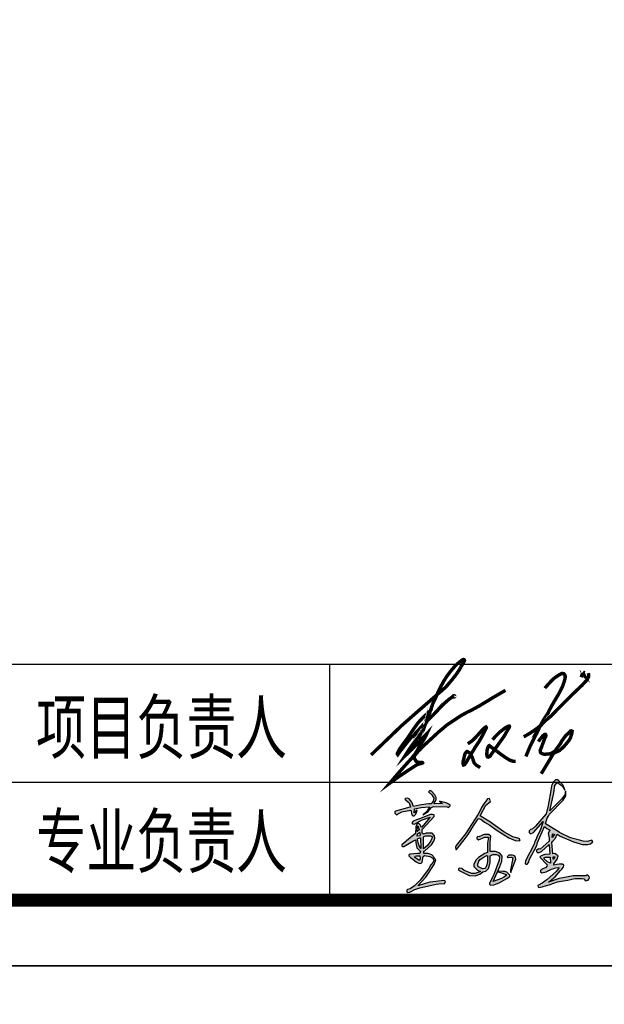
# Model space of a CAD drawing. Extents: x 0 to 363820, y 0 to 4716894.
# Drawn here: x 362807 to 362851, y 4715406 to 4715481 of the extents above; entities that cross this region are included whole.
import ezdxf

# ---------------------------------------------------------------- set-up
doc = ezdxf.new("R2010")
doc.units = 0
doc.header["$LTSCALE"] = 0.5
doc.layers.get('0').update_dxf_attribs({"linetype": 'CONTINUOUS'})
for name, color, linetype in [('00 签名', 3, 'CONTINUOUS'), ('00 表格', 140, 'CONTINUOUS'), ('PUB_TITLE', 4, 'CONTINUOUS')]:
    doc.layers.add(name, color=color, linetype=linetype)
doc.styles.add('仿宋', font='simfang.ttf', dxfattribs={"width": 0.7, "height": 3.6})

# ---------------------------------------------------------------- blocks, each defined once
blk = doc.blocks.new('A$C5A1E2E46')
for points, const_width in [([(9.01263536629267, 226.6093369056471), (237.899160186993, 446.7741840104572), (359.899160186993, 554.2741840104572), (577.8981448236154, 743.6107176453806), (621.564693202381, 794.7941151722334), (654.0361599746393, 836.0208200267516), (681.5800897452282, 877.2789793214761), (711.082118374412, 927.713456442114), (718.0014270368265, 942.5320150605403), (720.2866545516299, 947.4261135221459), (719.4841379720019, 950.5998975900002), (716.3539742130088, 953.3989622672088), (712.7295711982297, 954.3868651217781), (709.6630833420204, 953.8327800990082), (707.0700262385653, 952.5369959282689), (702.6619323092746, 950.3342143879272), (693.1323408830212, 942.4946735561825), (667.6465769681381, 922.7998460684903), (645.6715100455331, 900.93413994601), (617.0520146089839, 867.5327245448716), (587.3597329604672, 828.4759085602127), (562.1303648251342, 788.7213781722821), (544.4011832597898, 756.7104903119616), (529.6395098540233, 728.1695195692591), (519.5498539108085, 708.6616651839577), (512.6223704117583, 689.3389142244123), (501.6674768003868, 664.516344696749), (478.7863499048399, 617.0944423484616), (460.399160186993, 563.2741840104572), (406.899160186993, 514.2741840104572), (368.899160186993, 474.2741840104572), (338.399160186993, 432.2741840104572), (314.399160186993, 396.2741840104572), (282.399160186993, 348.7741840104572), (250.899160186993, 307.2741840104572), (224.899160186993, 269.7741840104572), (207.899160186993, 234.7741840104572), (212.0737577799009, 228.7023514225148), (228.2080718177604, 251.742822305765), (298.7265416207956, 341.5507620065473), (318.4266319844173, 365.7515234672464), (325.1881779703544, 365.9708533245139), (329.1599510881351, 369.047207953874), (348.899160186993, 394.7741840104572), (367.899160186993, 413.2741840104572), (391.399160186993, 440.7741840104572), (417.9784023138927, 468.5507665309124), (457.8868078711675, 506.4038456198759), (524.8500755029963, 576.1876423624344), (571.1356542307185, 623.2257253765129), (603.4182543131756, 651.1709503023885), (620.7532908293651, 663.9610521742143), (630.1584608826088, 670.5662856441922), (632.7134551528143, 673.5417445781641), (633.6780194985913, 675.2944910270162), (636.5717057484435, 676.2584972172044), (639.0269592079567, 677.1348704420961), (641.4822126749204, 677.2225073692389), (643.2359641763614, 677.1348704420961), (644.6389680999564, 676.4337750305422), (645.1650928679155, 675.2068540989421), (645.6912176433252, 673.6293815053068), (645.6912176433252, 672.5777383870445), (644.3759057122516, 669.6857118955813), (642.9729017886566, 668.9846125268377), (641.832967047696, 668.5464278948493), (639.2900215956615, 668.7217017472722), (637.0101453188108, 668.8093386744149), (634.4672066617059, 669.5104340859689), (633.239579928224, 670.036259603221), (636.3086433607386, 671.8766390183009), (639.6407759758877, 673.1035599461757), (642.7098394084023, 673.8046593186446)], 26), ([(1332.444686917122, 735.6391082624905), (1363.417292897706, 770.1375928060152), (1377.702450295095, 785.7077402113937), (1392.113681924646, 800.4790122616105), (1408.411181626027, 815.1780598615296), (1424.311185983126, 825.7719651521184), (1445.378691067104, 839.4116218253039), (1463.531198528712, 847.7543238741346), (1476.251199294929, 846.4300862099044), (1482.876198840444, 839.1467750850134), (1486.983702902799, 831.5986172198318), (1487.778700408642, 824.4477274850942), (1486.983702902799, 809.218986404594), (1482.876198840444, 796.7711460036226), (1478.636198585038, 780.4830139963888), (1467.891551007633, 748.6391414678656), (1455.834044766729, 726.1270892624743), (1435.689670515363, 686.4037559707649), (1417.033668038552, 655.8933020825498), (1388.179557104711, 606.6873572119512), (1366.72444443882, 566.8335384917445), (1356.639056620304, 545.3524435102008), (1324.538541105692, 496.5260382709093), (1293.248863917892, 441.109851624351), (1333.234380533104, 484.3952799583785), (1381.908777748351, 524.5814427961595), (1444.460222100024, 589.7489438490011), (1538.982295339112, 683.9819703181274), (1616.04607806087, 757.6336886868812), (1653.610014018719, 798.3486185972579), (1666.836751354043, 825.3156481967308), (1666.836751354043, 839.5923116239719), (1664.524615784292, 850.108643820975)], 26), ([(1609.77530550689, 818.7773301261477), (1613.107601222699, 828.3090969310142), (1617.090466153924, 841.8704939358868), (1636.710643866099, 826.014029037673), (1627.356020947103, 843.6977350204252), (1626.436770473723, 850.1288071242161), (1625.632422057097, 858.5121643780731), (1623.219383617048, 860.5792968175374), (1625.632422057097, 858.5121643780731), (1623.520549130742, 853.5872951052152), (1620.864441578393, 849.210080276709), (1618.381361474399, 846.8591644973494), (1617.090466153924, 841.8704939358868)], 26), ([(399.4279831107706, 403.7674083211459), (380.1577036055969, 377.6606477717869), (351.9860870066332, 340.9398650093935), (328.6904346767114, 311.2925532893278), (298.2499100911664, 268.3948478843085), (266.5105056363391, 218.5304660736583), (318.4247971373843, 268.6461191377603), (391.5767518031644, 344.7039968953468), (433.2458337071585, 388.1713621183299), (417.6125546369003, 354.5643942556344), (383.1013452011393, 300.6163676311262), (344.4273009347962, 234.183452070225), (318.7152938517975, 201.9207664080895), (269.7506785440492, 148.2675365298055), (199.2174484255956, 68.2998546413146), (150.547801417415, 10.51945445174351), (219.5702066916274, 60.63510751491413), (353.7804565402912, 149.3692969153635), (383.8671482849168, 160.5716168950312), (396.8457194614457, 161.1612143502571), (400.9752620506333, 165.5831814114936), (399.2054590556072, 168.2363640205003), (394.4859798598336, 169.1207582256757), (392.4212017703103, 166.4675756138749), (390.3564304757165, 165.5831814114936), (380.3275354850339, 168.5311647285707), (365.874122818117, 170.2999491780065), (349.9458754482912, 178.5542937587015), (345.2263962599682, 188.8722234941088), (336.6723359721946, 201.2537383860908), (337.3116502809571, 217.0277833775617), (346.1606788682984, 227.6405098629184), (351.7650629553245, 235.600053735543), (363.2687994289445, 248.571166082751), (370.6429865184473, 257.7099009077065), (379.7869834053563, 264.785054537002), (400.4347099635052, 288.0740926614963), (452.1510149139212, 335.6886766864918), (523.9284601184772, 401.8605976342224), (590.0429760935949, 457.3372464724816), (650.2737834277796, 496.9065975346602), (691.3276826265501, 524.3931657238863), (735.5728187459754, 549.1561955059879), (778.9330499666976, 570.3816484757699), (834.4687339785742, 600.8413516520523), (886.0880571800517, 632.3847343572415), (908.1697693589376, 645.1170899220742), (915.4487823668169, 650.6088720145635), (1032.399204269517, 718.9601347302087)], 26), ([(443.8110946166562, 485.8052365924232), (408.3937912258552, 431.7229278334416), (396.4124786156463, 434.0914963032119), (443.4774631431792, 489.7683550924994), (402.0739739435958, 432.6440380136482), (396.280811500852, 412.3796180109493), (409.3154337900924, 410.5374016086571), (416.6885539490031, 428.0384871126153), (424.5883221525, 452.1189338746481), (404.3122468116926, 412.3796180109493), (400.6256833347725, 416.4588208026253), (409.0521063777851, 432.3808619794436)], 15), ([(398.2240435049171, 406.4245973094366), (393.2528550834395, 400.8697766070254), (391.4410751499236, 392.6630953201093), (396.3528869274305, 409.2436721702106), (409.277509532636, 401.3756418679841)], 15), ([(420.0702409717487, 491.7111007855274), (465.4504121068167, 572.4146937294863), (470.5668090182589, 569.3021575934254), (424.296826471691, 489.7101869587786), (431.1928326013731, 488.8208914850838), (464.7830586481141, 551.0715944408439)], 15), ([(435.4330503168749, 489.6725920797326), (449.1691202047514, 507.3888346333988)], 15), ([(745.1193357604789, 311.3179777306505), (766.8063999983715, 325.0219130967744), (786.9543759870576, 341.3827327624895), (818.6234175461577, 374.582420122344), (848.5655506971525, 408.4227486164309), (874.9199845242547, 434.527898971457), (883.5948115858482, 439.2823249627836), (886.9072275690269, 434.0217008511536), (884.8540588069009, 429.2141303797252), (877.1586515504168, 412.2939641517587), (857.1288599568652, 373.787214780692), (831.7668733197497, 329.2525999774225), (801.7940031114267, 284.1655391813256), (790.3208473819541, 264.8681619395502), (764.8248762908624, 224.6619387329556), (741.9996170225786, 184.2004694123752), (733.716135640745, 169.4805185110308), (721.4029522213386, 152.0756974355318), (712.43885765702, 149.4591608108021), (708.8182214993285, 158.3909324710257), (709.243355144863, 177.8619830147363), (714.0005166131305, 191.5659183808602)], 26), ([(934.4027563346317, 341.7494319290854), (954.3498372001341, 366.1151777426712), (970.1533219156554, 381.1391185815446), (987.1730845136335, 399.2233127034269), (1013.672831260948, 419.3515383661725), (1029.861762517481, 432.2567171496339), (1050.244802513509, 444.0677131167613), (1061.519244545489, 446.2827784004621), (1063.831944161444, 442.7194085516967), (1059.302901477902, 431.5477630789392), (1049.088456110447, 416.0422863117419), (1032.401942112832, 386.6010219291784), (1022.380216614692, 368.6878615464084), (949.2465696273139, 266.1865191063844), (919.9701279712608, 224.2146558011882), (914.4472120789578, 215.2331412709318), (900.3379714501789, 209.1519058006816), (894.0736956013134, 212.7057680101134), (890.5595871595433, 226.2960042045452), (890.9879123134306, 257.2939642290585), (898.5202586142113, 285.1514017875306), (903.1038777393987, 293.2444636994042), (910.1320878429106, 297.2146468847059), (924.9524422971299, 284.8460027738474), (958.8711871219566, 260.7195125804283), (994.9798804385355, 233.0351318228059), (1027.829114594846, 209.9775381642394), (1063.496004456072, 186.7116642822511), (1090.080969550996, 178.1604998917319), (1110.092153967707, 176.0552706192248)], 26), ([(1188.144390982692, 214.0494586103596), (1193.825050232117, 227.927532881964), (1208.500730951433, 263.7807988584973), (1224.500693191891, 301.5001697721891), (1244.917147752945, 341.7762182620354), (1253.687427518074, 359.9809487895109), (1272.874821451609, 395.2609006683342), (1287.042202201788, 426.1415192182176), (1293.248863917892, 441.109851624351), (1287.312060308759, 440.7053028489463), (1277.462354910676, 432.4794632312842), (1261.136136484449, 419.6687269336544), (1223.963919532602, 394.8970625228249), (1200.000811805134, 380.4411583016627), (1182.298330624704, 370.0846914392896), (1171.072369267349, 365.1222188048996)], 26), ([(1283.352900040452, 328.1189439375885), (1296.407005672459, 346.6681886189617), (1306.175386664574, 357.4072277224623), (1314.987235848908, 369.1724732243456), (1326.176466328208, 379.6452522152103), (1333.369547431474, 383.1065980480053), (1337.454503302579, 383.3728542015888), (1339.852197003667, 380.7990341582336), (1340.385015559499, 377.4264456550591), (1340.56262174726, 373.1663313624449), (1338.253734533791, 363.9360837279819), (1333.191941251163, 355.2383523597382), (1318.707091567223, 316.7614738154225), (1308.826220994, 289.543687638361), (1297.196960744564, 260.2190481466241), (1299.343899113243, 244.3050675378181), (1310.794248399441, 235.9010560628958), (1331.190173086827, 230.5367901357822), (1355.522159380023, 233.75534890173), (1374.899160186993, 234.7741840104572), (1409.399160186993, 254.7741840104572), (1420.923851718311, 272.3842420377769), (1449.728632507031, 310.112896965351), (1459.926591453259, 329.0666270763613), (1475.380354744499, 350.9983498998918), (1493.629341063206, 376.2103882846422), (1509.373567086761, 388.5481955646537), (1526.727998589282, 407.8595441994257), (1532.632080798154, 410.184056666214), (1540.504197207396, 406.786692598369), (1537.899160186993, 388.2741840104572), (1528.399160186993, 357.2741840104572), (1515.899160186993, 335.7741840104572), (1491.899160186993, 306.7741840104572), (1476.007888927059, 288.6154252902488), (1446.399160186993, 260.7741840104572), (1399.768933263724, 239.0354262101464), (1360.048110013013, 173.5219620014541), (1305.487197515671, 82.81207774905488)], 26), ([(713.7408605787205, 190.8179283407517), (715.0458209264325, 195.1035585389473), (715.452812452917, 199.2557696704753), (716.414068048005, 202.2133129038848), (716.8144955757307, 203.891249530483), (717.4099019813584, 209.4333817441948), (718.7565246421145, 215.6832997188903), (720.5964846733259, 220.8017796077766), (721.6207365217851, 225.4732855767943), (722.9864105927991, 231.4937066291459), (725.2625389668392, 236.7259283275343), (729.507640613243, 242.9045056388713), (732.7248038315447, 245.9579795352183), (734.4159246358322, 249.5124866724946), (739.2115227031754, 252.193627901841), (743.0337559703039, 251.6479082950391), (747.5444637957262, 249.204035254661), (752.2925801548408, 245.4789076582529), (757.0644407767104, 241.8012329083867), (761.5405248898314, 238.1941639729775), (766.2590318071889, 234.0753980618902), (772.2435277897166, 221.843415458221), (779.718957533245, 207.447819030378), (786.413599644904, 185.9590593785979), (794.0679739346378, 164.6897639022209), (807.9988208236173, 149.9060904164799), (839.3928040061146, 129.4428050345741)], 26)]:
    blk.add_lwpolyline(points, dxfattribs=dict(const_width=const_width))
blk = doc.blocks.new('A$C04E256C8')
h = blk.add_hatch(color=256)
h.dxf.hatch_style = 1
h.paths.add_polyline_path([(300.0000511577236, 842.999958111388), (288.0000511577236, 842.999958111388), (279.0000511577236, 836.999958111388), (306.0000511577236, 809.999958111388), (324.0000511577236, 782.999958111388), (318.0000511577236, 758.999958111388), (302.0144060735474, 735.5992074797905), (282.0000511577236, 734.999958111388), (256.2214999911957, 732.4193940363548), (204.0000511577236, 725.999958111388), (156.0000511577236, 713.999958111388), (141.0000511577237, 749.999958111388), (120.0000511577236, 776.999958111388), (105.0000511577236, 782.999958111388), (87.00005115772365, 779.999958111388), (84.00005115772365, 773.999958111388), (120.0000511577236, 743.999958111388), (129.0000511577237, 707.999958111388), (115.9215243126382, 705.5473633457659), (105.0000511577238, 701.999958111388), (6.000051157723703, 674.999958111388), (5.115772364661098e-05, 668.999958111388), (5.115772358976756e-05, 656.999958111388), (15.00005115772365, 644.999958111388), (57.00005115772365, 668.999958111388), (132.0000511577236, 683.999958111388), (141.0000511577236, 644.999958111388), (150.0000511577236, 635.999958111388), (159.0000511577236, 635.999958111388), (174.0000511577236, 650.999958111388), (186.0000511577236, 680.999958111388), (180.0000511577236, 683.999958111388), (159.0000511577236, 659.999958111388), (162.0000511577236, 692.999958111388), (219.0000511577236, 704.999958111388), (288.0000511577236, 710.999958111388), (267.0000511577236, 677.999958111388), (233.5210784720839, 645.149820204686), (273.0000511577236, 668.999958111388), (303.0000511577236, 704.999958111388), (321.0000511577236, 713.999958111388), (435.0000511577236, 710.999958111388), (444.0000511577236, 704.999958111388), (459.0000511577236, 719.999958111388), (459.0000511577236, 725.999958111388), (447.0000511577236, 731.999958111388), (438.0000511577238, 737.7260689797622), (426.0000511577236, 743.999958111388), (390.0000511577236, 752.9999581113881), (371.6939182602218, 757.2747027679507), (396.0000511577236, 737.999958111388), (326.4566789651872, 736.4029095233564), (327.0000511577236, 740.999958111388), (342.0000511577236, 767.999958111388), (342.0000511577236, 788.999958111388), (333.0000511577236, 809.999958111388)])
h.paths.add_polyline_path([(311.2718618556974, 648.1470670622584), (297.0000511577236, 647.999958111388), (204.0000511577237, 611.9999581113879), (180.0335114953924, 603.6734712992984), (153.0000511577236, 590.999958111388), (141.0000511577236, 578.999958111388), (147.0000511577236, 569.999958111388), (162.0000511577236, 566.999958111388), (222.0000511577236, 599.999958111388), (294.0000511577236, 623.999958111388), (222.0000511577236, 539.999958111388), (213.0000511577236, 557.999958111388), (198.0000511577236, 572.999958111388), (186.0000511577236, 572.999958111388), (174.0000511577236, 545.999958111388), (171.0000511577236, 488.999958111388), (95.66240612528006, 427.4253535768363), (90.00005115772328, 422.9999581113874), (57.00005115772365, 395.999958111388), (57.00005115772365, 386.999958111388), (63.00005115772365, 380.999958111388), (75.0000511577237, 380.999958111388), (156.0000511577239, 428.9999581113879), (172.8229407505714, 437.3259204764399), (174.0000511577236, 410.999958111388), (183.0000511577236, 368.999958111388), (213.0000511577236, 338.9999581113879), (206.7659495695843, 324.4389148772097), (189.0000511577227, 323.9999581113879), (126.0000511577237, 317.999958111388), (117.0000511577236, 308.999958111388), (117.0000511577236, 302.999958111388), (129.0000511577235, 290.9999581113884), (138.8213378941229, 283.774645456948), (177.0000511577231, 254.9999581113883), (204.0000511577237, 239.999958111388), (219.0000511577237, 242.999958111388), (228.0000511577236, 251.9999581113879), (234.0000511577236, 296.999958111388), (246.0000511577236, 305.999958111388), (291.0000511577239, 296.999958111388), (314.1682455441332, 284.999958111388), (323.8775647553266, 266.2839483987118), (318.0000511577236, 251.580221613207), (300.0000511577238, 227.9999581113879), (279.0000511577237, 191.9999581113877), (210.0000511577233, 101.9999581113876), (162.0000511577236, 53.99995811138797), (126.0000511577236, 29.99995811138797), (105.0000511577236, 23.99995811138797), (99.00005115772365, 17.99995811138797), (99.00005115772365, 5.999958111387969), (105.0000511577236, -4.188861203147098e-05), (123.0000511577236, 2.999958111387855), (165.0000511577231, 23.99995811138785), (192.0000511577232, 32.99995811138683), (207.1209871078043, 37.1000508080474), (222.0000511577233, 41.99995811138774), (342.0000511577233, 68.99995811138808), (366.0944387377263, 72.02330205490591), (387.0000511577236, 74.99995811138785), (411.0000511577236, 71.99995811138808), (420.0000511577236, 89.99995811138797), (411.0000511577236, 98.99995811138797), (291.0000511577244, 83.99995811138808), (270.3446629643411, 79.46107638420608), (252.0000511577245, 74.99995811138808), (192.0000511577235, 53.99995811138808), (258.0000511577235, 125.999958111388), (327.0000511577237, 230.9999581113882), (339.0000511577236, 269.9999581113879), (333.0000511577238, 278.9999581113875), (328.2480480436353, 287.999958111388), (306.0000511577235, 311.999958111388), (276.0000511577235, 323.999958111388), (240.0000511577236, 323.999958111388), (240.0000511577236, 341.999958111388), (249.0000511577236, 344.999958111388), (303.0000511577236, 395.9999581113879), (324.0000511577237, 425.999958111388), (333.0000511577236, 449.999958111388), (330.0000511577236, 470.9999581113879), (309.0000511577237, 491.999958111388), (261.0000511577235, 491.999958111388), (235.4562847794768, 484.5437244896349), (228.0000511577236, 491.999958111388), (228.0000511577236, 521.999958111388), (327.0000511577236, 629.999958111388), (327.0000511577236, 644.999958111388)])
h.paths.add_polyline_path([(192.0000511577236, 551.999958111388), (201.0000511577236, 518.999958111388), (186.0000511577236, 506.999958111388), (189.0000511577236, 548.999958111388)], flags=16)
h.paths.add_polyline_path([(295.7172129694954, 471.0033195847209), (312.0000511577236, 461.999958111388), (300.0000511577236, 428.999958111388), (270.0000511577236, 389.999958111388), (237.0000511577236, 362.999958111388), (237.0000511577236, 463.799958111388), (255.0000511577236, 470.999958111388), (291.0000511577236, 470.999958111388)], flags=16)
h.paths.add_polyline_path([(210.0000511577236, 476.999958111388), (204.0000511577237, 470.999958111388), (186.0000511577236, 467.999958111388), (189.0000511577236, 485.999958111388), (206.6923588500313, 500.1538042652342)], flags=16)
h.paths.add_polyline_path([(216.0000511577236, 365.9999581113879), (201.0000511577236, 386.999958111388), (198.0515226451099, 395.9758495947677), (194.3613046411773, 411.9516586595716), (189.0000511577236, 443.999958111388), (212.8983562424694, 455.9491106537608)], flags=16)
h.paths.add_polyline_path([(207.0000511577236, 302.999958111388), (210.0000511577236, 281.999958111388), (204.0000511577236, 263.999958111388), (165.0000511577236, 290.999958111388), (168.0000511577236, 299.9999581113879), (179.4740533291478, 303.1105370587321), (189.0000511577173, 302.999958111388), (201.0000511577236, 302.999958111388)], flags=16)
h.paths.add_polyline_path([(707.7117654532777, 636.0411596867707), (755.3510304263909, 725.8301808529432), (791.3510304263909, 752.8301808529432), (794.3510304263909, 761.830180852943), (785.3510304263909, 776.8301808529433), (782.3510304263908, 779.8301808529432), (770.3510304263908, 778.6887042031303), (764.3510304263907, 767.830180852943), (746.351030426391, 746.8301808529434), (738.104664951737, 734.8301808529432), (720.3963979678811, 704.830180852943), (719.3510304263909, 701.8301808529429), (691.7422478045921, 650.8301808529428), (671.3510304263909, 620.8301808529429), (666.2475226012177, 611.8301808529445), (587.3510304263912, 485.8301808529433), (509.351030426391, 389.830180852943), (503.3510304263909, 374.8301808529432), (506.3510304263909, 356.8301808529431), (512.3510304263909, 356.8301808529432), (575.3510304264075, 437.6860103723521), (608.3510304263912, 479.8301808529427), (630.8887784390713, 515.8301808529588), (653.3510304263905, 551.8301808529425), (681.1938849568253, 594.6980933549069), (695.3510304263909, 614.8301808529432), (713.3510304263909, 608.8301808529432), (743.3510304263912, 584.8301808529432), (788.3510304263909, 558.6933905497061), (842.3510304263908, 518.8301808529433), (947.3510304263907, 452.8301808529433), (998.3510304263909, 431.8301808529432), (1034.351030426391, 428.8301808529432), (1040.351030426391, 437.8301808529432), (1031.351030426391, 446.8301808529432), (980.351030426391, 461.8301808529432), (905.3510304263912, 503.830180852943), (785.3510304263909, 587.8301808529432), (779.3510304263909, 591.8420582212059), (716.3510304263903, 629.8301808529434)])
h.paths.add_polyline_path([(797.3510304263909, 467.8301808529432), (781.3510304263909, 479.8301808529432), (740.3510304263909, 479.8301808529432), (698.3510304263908, 461.8301808529432), (689.3510304263909, 464.8301808529431), (680.3510304263909, 455.8301808529431), (680.3510304263909, 446.8301808529432), (695.3510304263909, 437.8301808529432), (746.3510304263909, 458.8301808529432), (776.3510304263909, 458.8301808529432), (770.3510304263909, 407.8301808529433), (770.3510304263909, 332.8301808529432), (746.3510304263904, 323.8301808529431), (695.3510304263906, 290.830180852943), (674.351030426391, 269.8301808529433), (656.3510304263909, 233.8301808529433), (656.3510304263909, 215.8301808529433), (686.3510304263909, 185.8301808529432), (710.3510304263909, 173.8301808529432), (665.3510304263909, 155.8301808529432), (638.3510304263909, 155.8301808529432), (575.3510304263907, 182.8301808529433), (557.3510304263909, 197.8301808529432), (533.3510304263909, 200.8301808529432), (527.3510304263909, 194.8301808529432), (527.3510304263909, 185.8301808529432), (617.3510304263909, 140.8301808529432), (665.3510304263912, 137.830180852943), (704.3510304263912, 152.8301808529433), (731.3510304263914, 170.8301808529432), (755.3510304263909, 176.8301808529432), (776.3510304263909, 197.8301808529433), (791.3510304263909, 248.8301808529433), (791.3510304263909, 302.8301808529431), (812.3510304263909, 314.8301808529432), (842.3510304263909, 314.8301808529432), (857.3510304263909, 308.8301808529432), (869.3510304263909, 296.8301808529432), (866.3510304263909, 266.8301808529433), (818.3510304263913, 140.8301808529437), (785.3510304263909, 77.83018085294316), (785.3510304263909, 68.83018085294316), (794.3510304263909, 59.83018085294316), (821.3510304263909, 62.83018085294316), (843.5078127957642, 71.50983314002974), (866.3510304263908, 80.83018085294316), (929.351030426392, 114.5518670339516), (938.3510304263908, 120.3418559132622), (953.3510304263909, 131.8301808529433), (953.3510304263909, 143.8301808529432), (928.3287710152217, 167.3369775298779), (912.7889429736533, 174.8974364155364), (899.3510304263917, 174.8268305535966), (857.3510304263909, 176.8301808529432), (854.3510304263908, 170.8301808529432), (865.7882529355704, 168.6224244901821), (878.3510304263909, 164.8301808529433), (902.8194547476597, 155.8301808529435), (920.3510304263909, 149.8301808529432), (926.351030426391, 140.8301808529432), (903.5252831169062, 125.8301808529434), (884.3510304263914, 116.8301808529434), (815.3510304263909, 89.83018085294316), (872.3510304263906, 215.8301808529427), (887.3510304263908, 260.8301808529433), (890.3510304263908, 299.8301808529432), (872.3510304263909, 326.8301808529432), (836.3510304263909, 338.8301808529432), (791.3510304263909, 338.8301808529432), (791.3510304263909, 416.8301808529432)])
h.paths.add_polyline_path([(761.3510304263909, 305.8301808529432), (770.3510304263909, 302.8301808529431), (770.3510304263909, 257.8301808529433), (764.3510304263909, 227.830180852943), (755.3510304263909, 206.8301808529432), (746.3510304263908, 197.8301808529432), (728.3510304263909, 194.830180852943), (704.351030426391, 205.9072788160191), (689.3510304263909, 217.4454488775592), (689.3510304263909, 233.830180852943), (698.3510304263909, 260.8301808529432), (707.3510304263912, 272.8301808529432), (734.3510304263901, 290.0045480816112), (758.3510304263909, 302.8301808529431)], flags=16)
h.paths.add_polyline_path([(1004.351030426391, 275.8301808529429), (1001.351030426391, 293.8301808529431), (992.3510304263912, 302.830180852943), (983.8722419153783, 307.7754831680577), (977.3510304263909, 308.8301808529432), (947.3510304263909, 308.8301808529432), (932.3510304263909, 296.8301808529432), (941.3510304263909, 290.8301808529431), (968.351030426391, 293.8301808529431), (980.351030426391, 287.8301808529431), (969.7074206164689, 225.2733740365427), (959.4428367338261, 188.6361043484068), (959.5546824109623, 173.6959880163846), (962.3510304263908, 164.8301808529432), (968.0960271447566, 181.1640989175514)])
h.paths.add_polyline_path([(1265.351030426391, 615.9963291559907), (1274.770267668705, 632.7603406352812), (1283.351030426391, 648.9963291559906), (1397.351030426391, 765.9963291559907), (1418.351030426391, 801.9963291559905), (1419.305041227548, 831.0611066250929), (1415.351030426391, 843.9963291559912), (1411.004563943308, 811.829274615069), (1382.351030426391, 774.9963291559914), (1286.351030426391, 678.9963291559908), (1319.351030426391, 825.9963291559905), (1328.351030426391, 888.9963291559906), (1346.351030426391, 912.9963291559907), (1381.234599484887, 890.9938558599314), (1391.351030426391, 879.9963291559905), (1412.351030426391, 849.9963291559906), (1402.839944402512, 876.4241401211108), (1394.351030426391, 894.9963291559903), (1361.351030426391, 927.9963291559907), (1349.351030426391, 933.9963291559907), (1334.351030426391, 933.9963291559907), (1316.351030426391, 918.9963291559907), (1301.351030426391, 885.9963291559906), (1292.35103042639, 830.4963291559762), (1278.669643407979, 753.7648909745353), (1272.083731057187, 723.1952425014413), (1256.351030426391, 651.996329155991), (1168.680765355995, 550.2464078237032), (1139.351030426391, 525.9963291559907), (1127.351030426391, 522.9963291559907), (1115.351030426391, 510.9963291559907), (1115.351030426391, 498.9963291559907), (1127.351030426391, 486.9963291559907), (1151.351030426391, 498.9963291559908), (1232.351030426391, 588.9963291559907), (1205.35103042639, 513.9963291559894), (1181.351030426391, 465.9963291559899), (1172.351030426391, 441.9963291559906), (1163.351030426391, 423.996329155991), (1157.351030426391, 399.9963291559906), (1085.351030426391, 261.9963291559905), (1082.351030426391, 240.9963291559907), (1088.351030426391, 234.9963291559907), (1097.351030426391, 234.9963291559907), (1112.351030426391, 249.9963291559906), (1115.351030426391, 270.9963291559908), (1178.351030426391, 390.9963291559907), (1184.35103042639, 414.9963291559907), (1241.354662630765, 546.8740533154632), (1262.351030426391, 531.9963291559908), (1289.351030426391, 516.9963291559907), (1283.35103042639, 510.9963291559906), (1271.351030426391, 492.9963291559907), (1280.351030426391, 450.996329155991), (1280.351030426391, 426.9963291559906), (1205.351030426391, 357.9963291559907), (1196.351030426391, 360.9963291559906), (1172.351030426391, 348.9963291559908), (1181.351030426391, 330.9963291559907), (1199.351030426391, 330.9963291559907), (1217.351030426391, 339.9963291559905), (1280.351030426391, 396.9963291559908), (1286.351030426391, 318.9963291559906), (1244.351030426391, 315.9963291559907), (1214.35103042639, 303.9963291559904), (1202.351030426391, 291.9963291559907), (1265.351030426391, 228.9963291559906), (1262.351030426391, 216.9963291559907), (1253.351030426391, 207.9963291559906), (1217.351030426391, 189.9963291559905), (1208.351030426391, 180.9963291559908), (1208.351030426391, 171.9963291559906), (1220.351030426391, 162.9963291559907), (1256.35103042639, 171.9963291559907), (1289.415732409047, 187.8677612722147), (1301.351030426391, 192.9963291559907), (1318.783580925025, 197.3070925768844), (1326.552863049372, 200.616406136946), (1337.351030426391, 204.9963291559906), (1361.351030426391, 207.9963291559908), (1361.351030426391, 201.9963291559907), (1340.351030426391, 174.9963291559911), (1261.700293190953, 103.8615791721603), (1254.464044470875, 98.4117312309379), (1223.351030426392, 75.9963291559909), (1187.351030426391, 57.99632915599057), (1190.351030426391, 45.99632915599057), (1196.351030426391, 39.99632915599057), (1223.35103042639, 45.99632915599079), (1259.351030426391, 57.99632915599068), (1280.351030426389, 63.99632915598886), (1327.407129646569, 79.15515915102935), (1346.360600426098, 86.28319189800493), (1400.351030426392, 96.99632915599068), (1436.351030426395, 102.9963291559915), (1468.166034505756, 109.1254983436301), (1496.35103042639, 114.9963291559907), (1553.351030426391, 114.9963291559906), (1568.351030426391, 111.9963291559907), (1583.351030426391, 96.99632915599057), (1604.351030426391, 102.9963291559908), (1610.351030426391, 108.9963291559909), (1616.351030426391, 120.9963291559906), (1613.351030426391, 132.9963291559908), (1598.351030426391, 144.9963291559907), (1586.351030426391, 138.9963291559907), (1496.351030426391, 138.9963291559907), (1479.132253262855, 137.3708130489397), (1451.351030426388, 132.9963291559902), (1364.35103042639, 114.9963291559902), (1274.351030426391, 84.9963291559909), (1331.351030426392, 129.9963291559915), (1376.351030426396, 180.9963291559905), (1386.840670174086, 194.0670119869663), (1400.351030426391, 210.9963291559906), (1403.351030426391, 225.9963291559906), (1391.351030426391, 234.9963291559907), (1364.351030426391, 234.9963291559907), (1344.958743748315, 231.65294988126), (1319.351030426391, 225.9963291559908), (1319.351030426391, 237.9963291559907), (1346.351030426391, 276.9963291559905), (1355.351030426391, 303.9963291559906), (1340.351030426391, 315.9963291559908), (1327.952054193767, 323.0671438452264), (1310.432551922335, 321.5850651630607), (1304.351030426391, 414.9963291559908), (1307.351030426391, 423.9963291559908), (1334.351030426391, 450.9963291559906), (1347.863054865215, 482.9329644691387), (1373.351030426391, 465.9963291559906), (1484.351030426392, 420.9963291559905), (1538.351030426395, 402.9963291559895), (1556.313985142915, 397.2925368471697), (1568.351030426392, 396.9963291559907), (1601.351030426391, 396.9963291559907), (1625.351030426391, 402.9963291559907), (1643.351030426391, 420.9963291559906), (1634.351030426391, 432.9963291559907), (1607.351030426391, 426.99632915599), (1595.527125503693, 424.1311978625163), (1563.030068168708, 424.3476384512105), (1544.351030426391, 429.9963291559906), (1457.351030426391, 453.9963291559908), (1367.35103042639, 498.9963291559913), (1356.413992936549, 505.0416491348655), (1250.351030426391, 570.9963291559906)])
h.paths.add_polyline_path([(1324.467087655852, 481.5591481086085), (1306.021017935418, 456.2398510784333), (1309.461312485945, 487.2025020331803)], flags=16)
h.paths.add_polyline_path([(1289.351030426391, 291.9963291559907), (1292.351030426391, 243.9963291559907), (1268.351030426391, 252.9963291559906), (1238.351030426391, 279.9963291559907), (1238.351030426391, 285.9963291559907), (1250.351030426391, 291.9963291559907)], flags=16)
h.paths.add_polyline_path([(1313.351030426391, 294.9963291559907), (1328.351030426391, 294.9963291559907), (1319.351030426391, 276.9963291559907), (1313.351030426391, 276.9963291559907)], flags=16)
at = {"linetype": 'Continuous'}
for points in [[(1349.351030426391, 933.9963291559907), (1349.351030426391, 933.9963291559907), (1334.351030426391, 933.9963291559907), (1316.351030426391, 918.9963291559907), (1301.351030426391, 885.9963291559907), (1292.351030426391, 830.4963291559907), (1292.351030426391, 830.4963291559907), (1278.669643407979, 753.764890974533), (1272.083731057181, 723.1952425014097), (1256.351030426391, 651.9963291559907), (1168.680765355995, 550.2464078237026), (1139.351030426391, 525.9963291559907), (1127.351030426391, 522.9963291559907), (1115.351030426391, 510.9963291559907), (1115.351030426391, 498.9963291559907), (1127.351030426391, 486.9963291559907), (1151.351030426391, 498.9963291559907), (1232.351030426391, 588.9963291559907), (1205.351030426391, 513.9963291559907), (1181.351030426391, 465.9963291559907), (1181.351030426391, 465.9963291559907), (1172.351030426391, 441.9963291559907), (1172.351030426391, 441.9963291559907), (1163.351030426391, 423.9963291559907), (1157.351030426391, 399.9963291559907), (1085.351030426391, 261.9963291559907), (1082.351030426391, 240.9963291559907), (1088.351030426391, 234.9963291559907), (1097.351030426391, 234.9963291559907), (1112.351030426391, 249.9963291559907), (1115.351030426391, 270.9963291559907), (1178.351030426391, 390.9963291559907), (1184.351030426391, 414.9963291559907), (1241.354662630765, 546.8740533154632), (1262.351030426391, 531.9963291559907), (1289.351030426391, 516.9963291559907), (1289.351030426391, 516.9963291559907), (1283.351030426391, 510.9963291559907), (1271.351030426391, 492.9963291559907), (1280.351030426391, 450.9963291559907), (1280.351030426391, 426.9963291559907), (1205.351030426391, 357.9963291559907), (1196.351030426391, 360.9963291559907), (1172.351030426391, 348.9963291559907), (1181.351030426391, 330.9963291559907), (1199.351030426391, 330.9963291559907), (1217.351030426391, 339.9963291559907), (1280.351030426391, 396.9963291559907), (1286.351030426391, 318.9963291559907), (1244.351030426391, 315.9963291559907), (1214.351030426391, 303.9963291559907), (1202.351030426391, 291.9963291559907), (1265.351030426391, 228.9963291559907), (1262.351030426391, 216.9963291559907), (1253.351030426391, 207.9963291559907), (1217.351030426391, 189.9963291559907), (1208.351030426391, 180.9963291559907), (1208.351030426391, 171.9963291559907), (1220.351030426391, 162.9963291559907), (1256.351030426391, 171.9963291559907), (1289.415732409048, 187.8677612722167), (1301.351030426391, 192.9963291559907), (1318.783580925025, 197.3070925768843), (1318.783580925025, 197.3070925768843), (1326.552863049379, 200.6164061369491), (1337.351030426391, 204.9963291559907), (1361.351030426391, 207.9963291559907), (1361.351030426391, 201.9963291559907), (1340.351030426391, 174.9963291559907), (1261.700293190952, 103.8615791721604), (1254.464044470864, 98.41173123093176), (1223.351030426391, 75.99632915599068), (1187.351030426391, 57.99632915599068), (1190.351030426391, 45.99632915599068), (1196.351030426391, 39.99632915599068), (1223.351030426391, 45.99632915599068), (1223.351030426391, 45.99632915599068), (1259.351030426391, 57.99632915599068), (1259.351030426391, 57.99632915599068), (1280.351030426391, 63.99632915599068), (1327.40712964657, 79.15515915102878), (1342.483203116164, 84.8249779740363), (1350.686425787455, 87.14155070066772), (1400.351030426391, 96.99632915599068), (1400.351030426391, 96.99632915599068), (1436.351030426391, 102.9963291559907), (1468.166034505761, 109.1254983436302), (1496.351030426391, 114.9963291559907), (1553.351030426391, 114.9963291559907), (1568.351030426391, 111.9963291559907), (1583.351030426391, 96.99632915599068), (1604.351030426391, 102.9963291559907), (1610.351030426391, 108.9963291559907), (1610.351030426391, 108.9963291559907), (1616.351030426391, 120.9963291559907), (1613.351030426391, 132.9963291559907), (1598.351030426391, 144.9963291559907), (1586.351030426391, 138.9963291559907), (1496.351030426391, 138.9963291559907), (1479.132253262855, 137.3708130489395), (1451.351030426391, 132.9963291559907), (1364.351030426391, 114.9963291559907), (1274.351030426391, 84.99632915599068), (1331.351030426391, 129.9963291559907), (1376.351030426391, 180.9963291559907), (1386.840670174162, 194.0670119869974), (1400.351030426391, 210.9963291559907), (1403.351030426391, 225.9963291559907), (1391.351030426391, 234.9963291559907), (1364.351030426391, 234.9963291559907), (1344.958743748313, 231.6529498812597), (1319.351030426391, 225.9963291559907), (1319.351030426391, 237.9963291559907), (1346.351030426391, 276.9963291559907), (1355.351030426391, 303.9963291559907), (1340.351030426391, 315.9963291559907), (1327.952054193767, 323.0671438452264), (1310.432551922335, 321.5850651630608), (1304.351030426391, 414.9963291559907), (1307.351030426391, 423.9963291559907), (1334.351030426391, 450.9963291559907), (1347.863054865215, 482.9329644691388), (1373.351030426391, 465.9963291559907), (1484.351030426391, 420.9963291559907), (1538.351030426391, 402.9963291559907), (1556.313985142915, 397.2925368471697), (1568.351030426391, 396.9963291559907), (1601.351030426391, 396.9963291559907), (1625.351030426391, 402.9963291559907), (1643.351030426391, 420.9963291559907), (1634.351030426391, 432.9963291559907), (1607.351030426391, 426.9963291559907), (1595.527125503693, 424.1311978625163), (1563.030068168708, 424.3476384512105), (1544.351030426391, 429.9963291559907), (1457.351030426391, 453.9963291559907), (1367.351030426391, 498.9963291559907), (1356.413992936548, 505.041649134866), (1250.351030426391, 570.9963291559907), (1265.351030426391, 615.9963291559907), (1274.770267668704, 632.7603406352791), (1283.351030426391, 648.9963291559907), (1397.351030426391, 765.9963291559907), (1418.351030426391, 801.9963291559907), (1419.305041227548, 831.0611066250931), (1415.351030426391, 843.9963291559907), (1411.004563943308, 811.8292746150692), (1382.351030426391, 774.9963291559907), (1286.351030426391, 678.9963291559907), (1319.351030426391, 825.9963291559907), (1328.351030426391, 888.9963291559907), (1346.351030426391, 912.9963291559907), (1381.234599484887, 890.9938558599315), (1391.351030426391, 879.9963291559907), (1412.351030426391, 849.9963291559907), (1402.839944402513, 876.4241401211111), (1394.351030426391, 894.9963291559907), (1361.351030426391, 927.9963291559907), (1349.351030426391, 933.9963291559907)], [(303.0000511577236, 839.999958111388), (300.0000511577236, 842.999958111388), (288.0000511577236, 842.999958111388), (279.0000511577236, 836.999958111388), (306.0000511577236, 809.999958111388), (324.0000511577236, 782.999958111388), (318.0000511577236, 758.999958111388), (302.0144060735474, 735.5992074797905), (282.0000511577236, 734.999958111388), (256.2214999911957, 732.4193940363548), (204.0000511577236, 725.999958111388), (156.0000511577236, 713.999958111388), (141.0000511577236, 749.999958111388), (120.0000511577236, 776.999958111388), (105.0000511577236, 782.999958111388), (87.00005115772365, 779.999958111388), (84.00005115772365, 773.999958111388), (120.0000511577236, 743.999958111388), (129.0000511577236, 707.999958111388), (115.9215243126382, 705.5473633457659), (105.0000511577236, 701.999958111388), (6.000051157723647, 674.999958111388), (5.115772364661098e-05, 668.999958111388), (5.115772364661098e-05, 656.999958111388), (15.00005115772365, 644.999958111388), (57.00005115772365, 668.999958111388), (132.0000511577236, 683.999958111388), (141.0000511577236, 644.999958111388), (150.0000511577236, 635.999958111388), (159.0000511577236, 635.999958111388), (174.0000511577236, 650.999958111388), (186.0000511577236, 680.999958111388), (180.0000511577236, 683.999958111388), (159.0000511577236, 659.999958111388), (162.0000511577236, 692.999958111388), (219.0000511577236, 704.999958111388), (288.0000511577236, 710.999958111388), (267.0000511577236, 677.999958111388), (233.5210784720839, 645.149820204686), (273.0000511577236, 668.999958111388), (303.0000511577236, 704.999958111388), (321.0000511577236, 713.999958111388), (435.0000511577236, 710.999958111388), (444.0000511577236, 704.999958111388), (459.0000511577236, 719.999958111388), (459.0000511577236, 725.999958111388), (447.0000511577236, 731.999958111388), (438.0000511577236, 737.7260689797622), (426.0000511577236, 743.999958111388), (390.0000511577236, 752.999958111388), (371.6939182602218, 757.2747027679507), (396.0000511577236, 737.999958111388), (326.4566789651872, 736.4029095233564), (327.0000511577236, 740.999958111388), (342.0000511577236, 767.999958111388), (342.0000511577236, 788.999958111388), (333.0000511577236, 809.999958111388), (303.0000511577236, 839.999958111388)], [(785.3510304263909, 776.8301808529432), (782.3510304263909, 779.8301808529432), (770.3510304263909, 778.6887042031303), (764.3510304263909, 767.8301808529432), (746.3510304263909, 746.8301808529432), (738.1046649517375, 734.8301808529432), (720.3963979678811, 704.8301808529432), (719.3510304263909, 701.8301808529432), (691.7422478045919, 650.8301808529432), (671.3510304263909, 620.8301808529432), (666.2475226012175, 611.8301808529432), (587.3510304263909, 485.8301808529432), (509.3510304263909, 389.8301808529432), (503.3510304263909, 374.8301808529432), (506.3510304263909, 356.8301808529432), (512.3510304263909, 356.8301808529432), (575.3510304263909, 437.6860103723375), (608.3510304263909, 479.8301808529432), (630.8887784390827, 515.8301808529432), (653.3510304263909, 551.8301808529432), (681.1938849568251, 594.6980933549057), (695.3510304263909, 614.8301808529432), (713.3510304263909, 608.8301808529432), (743.3510304263909, 584.8301808529432), (788.3510304263909, 558.6933905497062), (842.3510304263909, 518.8301808529432), (947.3510304263909, 452.8301808529432), (998.3510304263909, 431.8301808529432), (1034.351030426391, 428.8301808529432), (1040.351030426391, 437.8301808529432), (1031.351030426391, 446.8301808529432), (980.3510304263909, 461.8301808529432), (905.3510304263909, 503.8301808529432), (785.3510304263909, 587.8301808529432), (779.3510304263909, 591.8420582212057), (716.3510304263909, 629.8301808529432), (707.7117654532776, 636.0411596867707), (755.3510304263909, 725.8301808529432), (791.3510304263909, 752.8301808529432), (794.3510304263909, 761.8301808529432), (785.3510304263909, 776.8301808529432)], [(189.0000511577236, 548.999958111388), (192.0000511577236, 551.999958111388), (201.0000511577236, 518.999958111388), (186.0000511577236, 506.999958111388), (189.0000511577236, 548.999958111388)], [(204.0000511577236, 497.999958111388), (207.0000511577236, 497.999958111388), (210.0000511577236, 476.999958111388), (204.0000511577236, 470.999958111388), (186.0000511577236, 467.999958111388), (189.0000511577236, 485.999958111388), (204.0000511577236, 497.999958111388)], [(207.0000511577236, 452.999958111388), (213.0000511577236, 452.999958111388), (216.0000511577236, 365.999958111388), (201.0000511577236, 386.999958111388), (198.0515226451098, 395.9758495947681), (194.3613046411774, 411.951658659571), (189.0000511577236, 443.999958111388), (207.0000511577236, 452.999958111388)], [(255.0000511577236, 470.999958111388), (291.0000511577236, 470.999958111388), (295.7172129694954, 471.0033195847209), (312.0000511577236, 461.999958111388), (300.0000511577236, 428.999958111388), (270.0000511577236, 389.999958111388), (237.0000511577236, 362.999958111388), (237.0000511577236, 455.999958111388), (240.0000511577236, 464.999958111388), (255.0000511577236, 470.999958111388)], [(785.3510304263909, 476.8301808529432), (782.3510304263909, 479.8301808529432), (740.3510304263909, 479.8301808529432), (698.3510304263909, 461.8301808529432), (689.3510304263909, 464.8301808529432), (680.3510304263909, 455.8301808529432), (680.3510304263909, 446.8301808529432), (695.3510304263909, 437.8301808529432), (746.3510304263909, 458.8301808529432), (776.3510304263909, 458.8301808529432), (770.3510304263909, 407.8301808529432), (770.3510304263909, 332.8301808529432), (746.3510304263909, 323.8301808529432), (695.3510304263909, 290.8301808529432), (674.3510304263909, 269.8301808529432), (656.3510304263909, 233.8301808529432), (656.3510304263909, 215.8301808529432), (686.3510304263909, 185.8301808529432), (710.3510304263909, 173.8301808529432), (665.3510304263909, 155.8301808529432), (638.3510304263909, 155.8301808529432), (575.3510304263909, 182.8301808529432), (557.3510304263909, 197.8301808529432), (533.3510304263909, 200.8301808529432), (527.3510304263909, 194.8301808529432), (527.3510304263909, 185.8301808529432), (617.3510304263909, 140.8301808529432), (665.3510304263909, 137.8301808529432), (704.3510304263909, 152.8301808529432), (731.3510304263909, 170.8301808529432), (755.3510304263909, 176.8301808529432), (776.3510304263909, 197.8301808529432), (791.3510304263909, 248.8301808529432), (791.3510304263909, 302.8301808529432), (812.3510304263909, 314.8301808529432), (842.3510304263909, 314.8301808529432), (857.3510304263909, 308.8301808529432), (869.3510304263909, 296.8301808529432), (866.3510304263909, 266.8301808529432), (818.3510304263909, 140.8301808529432), (785.3510304263909, 77.83018085294316), (785.3510304263909, 68.83018085294316), (794.3510304263909, 59.83018085294316), (821.3510304263909, 62.83018085294316), (843.5078127957531, 71.50983314002951), (866.3510304263909, 80.83018085294316), (929.3510304263909, 114.5518670339516), (938.3510304263909, 120.3418559132624), (953.3510304263909, 131.8301808529432), (953.3510304263909, 143.8301808529432), (928.3287710152217, 167.3369775298779), (912.7889429736533, 174.8974364155365), (899.3510304263909, 174.8268305535967), (857.3510304263909, 176.8301808529432), (854.3510304263909, 170.8301808529432), (865.7882529355702, 168.6224244901823), (878.3510304263909, 164.8301808529432), (902.8194547476596, 155.8301808529432), (920.3510304263909, 149.8301808529432), (926.3510304263909, 140.8301808529432), (903.5252831169055, 125.8301808529432), (884.3510304263909, 116.8301808529432), (815.3510304263909, 89.83018085294316), (872.3510304263909, 215.8301808529432), (887.3510304263909, 260.8301808529432), (890.3510304263909, 299.8301808529432), (872.3510304263909, 326.8301808529432), (836.3510304263909, 338.8301808529432), (791.3510304263909, 338.8301808529432), (791.3510304263909, 416.8301808529432), (797.3510304263909, 467.8301808529432), (785.3510304263909, 476.8301808529432)], [(1309.021017935418, 483.2398510784333), (1312.021017935418, 486.2398510784333), (1324.467087655852, 481.5591481086085), (1306.021017935418, 456.2398510784333), (1309.021017935418, 483.2398510784333)], [(201.0000511577236, 302.999958111388), (207.0000511577236, 302.999958111388), (210.0000511577236, 281.999958111388), (204.0000511577236, 263.999958111388), (165.0000511577236, 290.999958111388), (168.0000511577236, 299.999958111388), (179.4740533291479, 303.110537058732), (189.0000511577236, 302.999958111388), (201.0000511577236, 302.999958111388)], [(758.3510304263909, 302.8301808529432), (761.3510304263909, 305.8301808529432), (770.3510304263909, 302.8301808529432), (770.3510304263909, 257.8301808529432), (764.3510304263909, 227.8301808529432), (755.3510304263909, 206.8301808529432), (746.3510304263909, 197.8301808529432), (728.3510304263909, 194.8301808529432), (704.3510304263909, 205.9072788160192), (695.3510304263909, 212.8301808529432), (689.3510304263909, 218.8301808529432), (689.3510304263909, 233.8301808529432), (698.3510304263909, 260.8301808529432), (707.3510304263909, 272.8301808529432), (734.3510304263909, 290.0045480816116), (758.3510304263909, 302.8301808529432)], [(983.8722419153783, 307.7754831680577), (977.3510304263909, 308.8301808529432), (947.3510304263909, 308.8301808529432), (932.3510304263909, 296.8301808529432), (941.3510304263909, 290.8301808529432), (968.3510304263909, 293.8301808529432), (980.3510304263909, 287.8301808529432), (969.7074206164689, 225.2733740365438), (959.442836733826, 188.6361043484067), (959.5546824109624, 173.6959880163849), (962.3510304263909, 164.8301808529432), (968.0960271447548, 181.1640989175503), (1004.351030426391, 275.8301808529432), (1001.351030426391, 293.8301808529432), (992.3510304263909, 302.8301808529432), (983.8722419153783, 307.7754831680577)], [(1250.351030426391, 291.9963291559907), (1289.351030426391, 291.9963291559907), (1292.351030426391, 243.9963291559907), (1268.351030426391, 252.9963291559907), (1238.351030426391, 279.9963291559907), (1238.351030426391, 285.9963291559907), (1250.351030426391, 291.9963291559907)], [(1313.351030426391, 294.9963291559907), (1328.351030426391, 294.9963291559907), (1319.351030426391, 276.9963291559907), (1313.351030426391, 276.9963291559907), (1313.351030426391, 294.9963291559907)]]:
    blk.add_lwpolyline(points, dxfattribs=at)
blk.add_lwpolyline([(323.8775647553266, 266.2839483987118), (318.0000511577236, 251.580221613207), (300.0000511577236, 227.999958111388), (279.0000511577236, 191.999958111388), (210.0000511577236, 101.999958111388), (162.0000511577236, 53.99995811138797), (126.0000511577236, 29.99995811138797), (105.0000511577236, 23.99995811138797), (99.00005115772365, 17.99995811138797), (99.00005115772365, 5.999958111387969), (105.0000511577236, -4.188861203147098e-05), (123.0000511577236, 2.999958111387969), (165.0000511577236, 23.99995811138797), (192.0000511577236, 32.99995811138797), (207.1209871078026, 37.10005080804694), (222.0000511577236, 41.99995811138797), (342.0000511577236, 68.99995811138797), (366.094438737724, 72.0233020549058), (387.0000511577236, 74.99995811138797), (411.0000511577236, 71.99995811138797), (420.0000511577236, 89.99995811138797), (411.0000511577236, 98.99995811138797), (291.0000511577236, 83.99995811138797), (270.344662964344, 79.46107638420654), (252.0000511577236, 74.99995811138797), (192.0000511577236, 53.99995811138797), (258.0000511577236, 125.999958111388), (327.0000511577236, 230.999958111388), (339.0000511577236, 269.999958111388), (333.0000511577236, 278.999958111388), (328.2480480436352, 287.999958111388), (306.0000511577236, 311.999958111388), (276.0000511577236, 323.999958111388), (240.0000511577236, 323.999958111388), (240.0000511577236, 341.999958111388), (249.0000511577236, 344.999958111388), (303.0000511577236, 395.999958111388), (324.0000511577236, 425.999958111388), (333.0000511577236, 449.999958111388), (330.0000511577236, 470.999958111388), (309.0000511577236, 491.999958111388), (261.0000511577236, 491.999958111388), (236.1365554520744, 484.7422957177696), (234.0000511577236, 485.999958111388), (228.0000511577236, 491.999958111388), (228.0000511577236, 521.999958111388), (327.0000511577236, 629.999958111388), (327.0000511577236, 644.999958111388), (311.2718618556974, 648.1470670622584), (297.0000511577236, 647.999958111388), (204.0000511577236, 611.999958111388), (180.0335114953923, 603.6734712992984), (153.0000511577236, 590.999958111388), (141.0000511577236, 578.999958111388), (147.0000511577236, 569.999958111388), (162.0000511577236, 566.999958111388), (222.0000511577236, 599.999958111388), (294.0000511577236, 623.999958111388), (222.0000511577236, 539.999958111388), (213.0000511577236, 557.999958111388), (198.0000511577236, 572.999958111388), (186.0000511577236, 572.999958111388), (174.0000511577236, 545.999958111388), (171.0000511577236, 488.999958111388), (95.66240612528054, 427.4253535768366), (90.00005115772365, 422.999958111388), (57.00005115772365, 395.999958111388), (57.00005115772365, 386.999958111388), (63.00005115772365, 380.999958111388), (75.00005115772365, 380.999958111388), (156.0000511577236, 428.999958111388), (172.8229407505714, 437.3259204764399), (174.0000511577236, 410.999958111388), (183.0000511577236, 368.999958111388), (213.0000511577236, 338.999958111388), (206.7659495695843, 324.4389148772098), (189.0000511577236, 323.999958111388), (126.0000511577236, 317.999958111388), (117.0000511577236, 308.999958111388), (117.0000511577236, 302.999958111388), (129.0000511577236, 290.999958111388), (138.8213378941291, 283.7746454569424), (177.0000511577236, 254.999958111388), (204.0000511577236, 239.999958111388), (219.0000511577236, 242.999958111388), (228.0000511577236, 251.999958111388), (234.0000511577236, 296.999958111388), (246.0000511577236, 305.999958111388), (291.0000511577236, 296.999958111388), (314.1682455441332, 284.999958111388)], close=True, dxfattribs=at)
blk = doc.blocks.new('市政签')
at = {"layer": '00 表格', "linetype": 'Continuous'}
for p, q in [((-39000, 1799.998999999836), (0, 1799.998999999836)), ((-14500, 0), (-14500, 1799.998999999836)), ((-29500, 899.9989999998361), (0, 899.9989999998361)), ((-38999.96099998802, 0), (0, 0))]:
    blk.add_line(p, q, dxfattribs=at)
at = {"layer": '00 表格', "linetype": 'Continuous', "const_width": 100}
blk.add_lwpolyline([(-38999.9805792892, 0), (0.01942071079974994, 0), (0.01942071079974994, 28700), (-38999.9805792892, 28700)], close=True, dxfattribs=at)
at = {"layer": 'PUB_TITLE'}
blk.add_lwpolyline([(-41499.9805792892, -500), (500.0194207107997, -500), (500.0194207107997, 29200), (-41499.9805792892, 29200)], close=True, dxfattribs=at)
at = {"layer": '00 签名'}
blk.add_blockref('A$C5A1E2E46', (-14195.0971289594, 882.4223036754119), dxfattribs=at)
at = {"layer": '00 签名', "xscale": 0.918, "yscale": 0.918, "zscale": 0.918}
blk.add_blockref('A$C04E256C8', (-14005.53375715759, 59.94278694478271), dxfattribs=at)
at = {"layer": '00 表格', "linetype": 'Continuous', "style": '仿宋', "width": 0.7}
for s, p in [('项目负责人', (-16740.04685202241, 1121.159151392058)), ('专业负责人', (-16740.04685202241, 251.1591513920575))]:
    blk.add_text(s, height=400, dxfattribs=at).set_placement(p)

msp = doc.modelspace()

# ---------------------------------------------------------------- block references
at = {"xscale": 0.01, "yscale": 0.01, "zscale": 0.01}
for p in [(362975.3952637682, 4715413.920661299), (362975.3952637682, 4715116.920661299)]:
    msp.add_blockref('市政签', p, dxfattribs=at)

doc.saveas('drawing.dxf')
